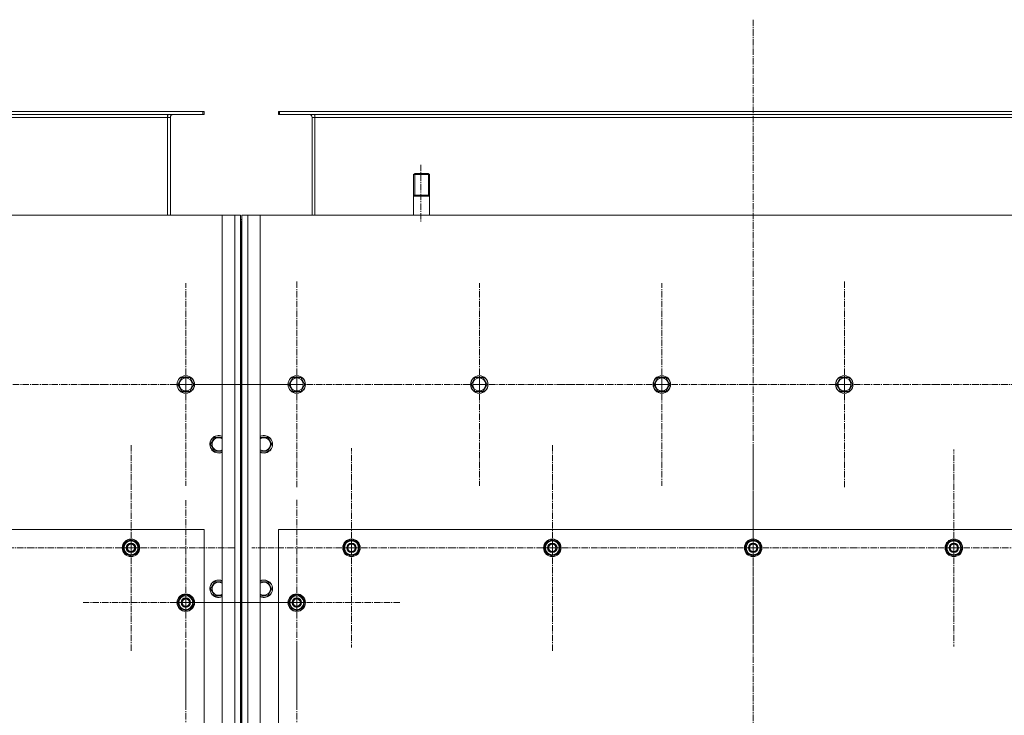
# Model space of a CAD drawing. Units: millimetres. Extents: x 0 to 39601, y -10 to 27300.
# Drawn here: x 6766 to 8114, y 8916 to 9870 of the extents above; entities that cross this region are included whole.
import ezdxf

# ---------------------------------------------------------------- set-up
doc = ezdxf.new("R2010")
doc.units = ezdxf.units.MM
for name, pattern in [('K5LT_AXLED', [13.225, 8.725, -1.5, 1.5, -1.5]), ('K5LT_BASIC', [0]), ('K5LT_THIN', [0])]:
    doc.linetypes.add(name, pattern=pattern)
for name, color, linetype, true_color in [('G', 3, 'Continuous', 0x00ff00), ('OSI', 2, 'Continuous', 0xffff00), ('R', 1, 'Continuous', 0xff0000)]:
    doc.layers.add(name, color=color, linetype=linetype, true_color=true_color)

msp = doc.modelspace()

# ---------------------------------------------------------------- linework, layer by layer
at = {"layer": 'G', "color": 5, "linetype": 'K5LT_BASIC', "lineweight": 40, "true_color": 0x0000ff}
for p, q in [((7305.1, 9628.9), (7316.1, 9628.9)), ((7316.1, 9628.9), (7327.1, 9628.9))]:
    msp.add_line(p, q, dxfattribs=at)
at = {"layer": 'OSI', "color": 30, "linetype": 'K5LT_AXLED', "lineweight": 18, "true_color": 0xff8000}
for p, q in [((7770.2, 9869.8), (7770.2, 7026.8)), ((7315.2, 9670.9), (7315.2, 9591.9)), ((6993.2, 9369.9), (6993.2, 9508.9)), ((7145.2, 9369.9), (7145.2, 9511.9)), ((7395.2, 9369.9), (7395.2, 9508.9)), ((7645.2, 9369.9), (7645.2, 9508.9)), ((7895.2, 9369.9), (7895.2, 9511.9)), ((6743.2, 9369.9), (6885.2, 9369.9)), ((6993.2, 9369.9), (6854.2, 9369.9)), ((6993.2, 9369.9), (6993.2, 9231)), ((6993.2, 9369.9), (7132.2, 9369.9)), ((7145.2, 9369.9), (7003.2, 9369.9)), ((7145.2, 9369.9), (7287.2, 9369.9)), ((7145.2, 9369.9), (7145.2, 9227.9)), ((7395.2, 9369.9), (7256.2, 9369.9)), ((7395.2, 9369.9), (7534.2, 9369.9)), ((7395.2, 9369.9), (7395.2, 9231)), ((7645.2, 9369.9), (7506.2, 9369.9)), ((7645.2, 9369.9), (7645.2, 9231)), ((7645.2, 9369.9), (7784.2, 9369.9)), ((7895.2, 9369.9), (7753.2, 9369.9)), ((7895.2, 9369.9), (7895.2, 9227.9)), ((7895.2, 9369.9), (8037.2, 9369.9)), ((8145.2, 9369.9), (8003.2, 9369.9)), ((6918.2, 9145.9), (6918.2, 9287.9)), ((7220.2, 9145.9), (7220.2, 9282.4)), ((7495.2, 9145.9), (7495.2, 9287.9)), ((7770.2, 9145.9), (7770.2, 9287.9)), ((8045.2, 9145.9), (8045.2, 9280.9)), ((6993.2, 9070.9), (6993.2, 9211.4)), ((7145.2, 9070.9), (7145.2, 9212.9)), ((6643.2, 9145.9), (6778.2, 9145.9)), ((6918.2, 9145.9), (6776.2, 9145.9)), ((6918.2, 9145.9), (7060.2, 9145.9)), ((6918.2, 9145.9), (6918.2, 9003.9)), ((7220.2, 9145.9), (7083.7, 9145.9)), ((7220.2, 9145.9), (7220.2, 9009.4)), ((7220.2, 9145.9), (7356.7, 9145.9)), ((7495.2, 9145.9), (7353.2, 9145.9)), ((7495.2, 9145.9), (7495.2, 9003.9)), ((7495.2, 9145.9), (7637.2, 9145.9)), ((7770.2, 9145.9), (7628.2, 9145.9)), ((7770.2, 9145.9), (7912.2, 9145.9)), ((7770.2, 9145.9), (7770.2, 9003.9)), ((8045.2, 9145.9), (7910.2, 9145.9)), ((8045.2, 9145.9), (8045.2, 9010.9)), ((8045.2, 9145.9), (8180.2, 9145.9)), ((6993.2, 9070.9), (6852.7, 9070.9)), ((6993.2, 9070.9), (7133.7, 9070.9)), ((6993.2, 9070.9), (6993.2, 8930.4)), ((7145.2, 9070.9), (7003.2, 9070.9)), ((7145.2, 9070.9), (7145.2, 8928.9)), ((7145.2, 9070.9), (7287.2, 9070.9)), ((7145.2, 8870.9), (7145.2, 9012.9)), ((6993.2, 8870.9), (6993.2, 9005.9))]:
    msp.add_line(p, q, dxfattribs=at)
at = {"layer": 'R', "color": 7, "linetype": 'K5LT_THIN', "lineweight": 18}
for p, q in [((5719.6, 9743.9), (7016.6, 9743.9)), ((5719.6, 9739.9), (7016.6, 9739.9)), ((6968.1, 9739.9), (6968.1, 9735.9)), ((7016.6, 9743.9), (7018.1, 9743.9)), ((7016.6, 9739.9), (7016.6, 9743.9)), ((7016.6, 9739.9), (7018.1, 9739.9)), ((7018.1, 9739.9), (7018.1, 9743.9)), ((7120.1, 9743.9), (7121.6, 9743.9)), ((7120.1, 9739.9), (7120.1, 9743.9)), ((7120.1, 9739.9), (7121.6, 9739.9)), ((7121.6, 9743.9), (8418.6, 9743.9)), ((7121.6, 9739.9), (7121.6, 9743.9)), ((7121.6, 9739.9), (8418.6, 9739.9)), ((7170.1, 9739.9), (7170.1, 9735.9)), ((5768.1, 9735.9), (6968.1, 9735.9)), ((6968.1, 9735.9), (6972.1, 9735.9)), ((6968.1, 9735.9), (6968.1, 9601.9)), ((6972.1, 9735.9), (6972.1, 9601.9)), ((7166.1, 9735.9), (7170.1, 9735.9)), ((7166.1, 9601.9), (7166.1, 9735.9)), ((7170.1, 9735.9), (8370.1, 9735.9)), ((7170.1, 9735.9), (7170.1, 9601.9)), ((7307.1, 9658.9), (7305.1, 9657.8)), ((7305.1, 9601.9), (7305.1, 9657.8)), ((7305.1, 9657.8), (7316.1, 9657.8)), ((7306.8, 9657.8), (7306.8, 9658.8)), ((7306.8, 9628.9), (7306.8, 9657.8)), ((7307.1, 9658.9), (7316.1, 9658.9)), ((7316.1, 9658.9), (7325.1, 9658.9)), ((7316.1, 9657.8), (7327.1, 9657.8)), ((7325.1, 9658.9), (7327.1, 9657.8)), ((7325.4, 9657.8), (7325.4, 9658.8)), ((7325.4, 9628.9), (7325.4, 9657.8)), ((7327.1, 9601.9), (7327.1, 9657.8)), ((7043.1, 9601.9), (5693.1, 9601.9)), ((7043.1, 7291.9), (7043.1, 9601.9)), ((7043.1, 9601.9), (7060.1, 9601.9)), ((7060.1, 7291.9), (7060.1, 9601.9)), ((7060.1, 9601.9), (7068.1, 9601.9)), ((7068.1, 9601.9), (7068.1, 7291.9)), ((7070.1, 7291.9), (7070.1, 9601.9)), ((7070.1, 9601.9), (7078.1, 9601.9)), ((7078.1, 9601.9), (7078.1, 7291.9)), ((7078.1, 9601.9), (7095.1, 9601.9)), ((8445.1, 9601.9), (7095.1, 9601.9)), ((7095.1, 9601.9), (7095.1, 7291.9)), ((7070.1, 9595.9), (7068.1, 9595.9)), ((7069.1, 9591.9), (7069.1, 9405.9)), ((7070.1, 9591.9), (7069.1, 9591.9)), ((7070.1, 9405.9), (7069.1, 9405.9)), ((7069.1, 9405.9), (7069.1, 9391.9)), ((7069.1, 9391.9), (7069.1, 9405.9)), ((7068.1, 9347.9), (7068.1, 9391.9)), ((7069.1, 9391.9), (7069.1, 9347.9)), ((7070.1, 9391.9), (7070.1, 9347.9)), ((6982.2, 9369.9), (6987.6, 9379.4)), ((6987.6, 9379.4), (6998.6, 9379.4)), ((6998.6, 9379.4), (7004.1, 9369.9)), ((7069.1, 9375.9), (7070.1, 9375.9)), ((7134.2, 9369.9), (7139.6, 9379.4)), ((7139.6, 9379.4), (7150.6, 9379.4)), ((7150.6, 9379.4), (7156.1, 9369.9)), ((7384.2, 9369.9), (7389.6, 9379.4)), ((7389.6, 9379.4), (7400.6, 9379.4)), ((7400.6, 9379.4), (7406.1, 9369.9)), ((7634.2, 9369.9), (7639.6, 9379.4)), ((7639.6, 9379.4), (7650.6, 9379.4)), ((7650.6, 9379.4), (7656.1, 9369.9)), ((7884.2, 9369.9), (7889.6, 9379.4)), ((7889.6, 9379.4), (7900.6, 9379.4)), ((7900.6, 9379.4), (7906.1, 9369.9)), ((6984.9, 9365.2), (6982.2, 9369.9)), ((6987.6, 9360.4), (6984.9, 9365.2)), ((6998.6, 9360.4), (6987.6, 9360.4)), ((7004.1, 9369.9), (6998.6, 9360.4)), ((7069.1, 9363.9), (7070.1, 9363.9)), ((7136.9, 9365.2), (7134.2, 9369.9)), ((7139.6, 9360.4), (7136.9, 9365.2)), ((7150.6, 9360.4), (7139.6, 9360.4)), ((7156.1, 9369.9), (7150.6, 9360.4)), ((7386.9, 9365.2), (7384.2, 9369.9)), ((7389.6, 9360.4), (7386.9, 9365.2)), ((7400.6, 9360.4), (7389.6, 9360.4)), ((7406.1, 9369.9), (7400.6, 9360.4)), ((7636.9, 9365.2), (7634.2, 9369.9)), ((7639.6, 9360.4), (7636.9, 9365.2)), ((7650.6, 9360.4), (7639.6, 9360.4)), ((7656.1, 9369.9), (7650.6, 9360.4)), ((7886.9, 9365.2), (7884.2, 9369.9)), ((7889.6, 9360.4), (7886.9, 9365.2)), ((7900.6, 9360.4), (7889.6, 9360.4)), ((7906.1, 9369.9), (7900.6, 9360.4)), ((7069.1, 9347.9), (7068.1, 9347.9)), ((7069.1, 9347.9), (7069.1, 9337.9)), ((7069.1, 9337.9), (7069.1, 9347.9)), ((7068.1, 9336.9), (7069.1, 9337.9)), ((7068.1, 9329.9), (7068.1, 9336.9)), ((7069.1, 8550.4), (7069.1, 9337.9)), ((7069.1, 8550.4), (7069.1, 9337.9)), ((7069.1, 9337.9), (7070.1, 9336.9)), ((7070.1, 9336.9), (7070.1, 9329.9)), ((7068.1, 8453.9), (7068.1, 9329.9)), ((7070.1, 9329.9), (7070.1, 8453.9)), ((7027.2, 9287.9), (7032.6, 9297.4)), ((7032.6, 9297.4), (7043.1, 9297.4)), ((7095.1, 9297.4), (7105.6, 9297.4)), ((7105.6, 9297.4), (7111.1, 9287.9)), ((7029.9, 9283.2), (7027.2, 9287.9)), ((7032.6, 9278.4), (7029.9, 9283.2)), ((7043.1, 9278.4), (7032.6, 9278.4)), ((7105.6, 9278.4), (7095.1, 9278.4)), ((7111.1, 9287.9), (7105.6, 9278.4)), ((7018.1, 9170.9), (5718.1, 9170.9)), ((7018.1, 8370.9), (7018.1, 9170.9)), ((7120.1, 9170.9), (7120.1, 8370.9)), ((8420.1, 9170.9), (7120.1, 9170.9)), ((6908.6, 9151.4), (6918.1, 9156.9)), ((6918.1, 9156.9), (6927.6, 9151.4)), ((7210.6, 9151.4), (7220.1, 9156.9)), ((7220.1, 9156.9), (7229.6, 9151.4)), ((7485.6, 9151.4), (7495.1, 9156.9)), ((7495.1, 9156.9), (7504.6, 9151.4)), ((7760.6, 9151.4), (7770.1, 9156.9)), ((7770.1, 9156.9), (7779.6, 9151.4)), ((8035.6, 9151.4), (8045.1, 9156.9)), ((8045.1, 9156.9), (8054.6, 9151.4)), ((6908.6, 9145.9), (6908.6, 9151.4)), ((6908.6, 9140.5), (6908.6, 9145.9)), ((6927.6, 9151.4), (6927.6, 9145.9)), ((6928.6, 9146.9), (6927.6, 9146.9)), ((6927.6, 9145.9), (6927.6, 9140.5)), ((6927.6, 9144.8), (6928.6, 9144.8)), ((6927.6, 9143.6), (6928.4, 9143.6)), ((7210.6, 9145.9), (7210.6, 9151.4)), ((7210.6, 9140.5), (7210.6, 9145.9)), ((7229.6, 9151.4), (7229.6, 9145.9)), ((7230.6, 9146.9), (7229.6, 9146.9)), ((7229.6, 9145.9), (7229.6, 9140.5)), ((7229.6, 9144.8), (7230.6, 9144.8)), ((7229.6, 9143.6), (7230.4, 9143.6)), ((7485.6, 9145.9), (7485.6, 9151.4)), ((7485.6, 9140.5), (7485.6, 9145.9)), ((7504.6, 9151.4), (7504.6, 9145.9)), ((7505.6, 9146.9), (7504.6, 9146.9)), ((7504.6, 9145.9), (7504.6, 9140.5)), ((7504.6, 9144.8), (7505.6, 9144.8)), ((7504.6, 9143.6), (7505.4, 9143.6)), ((7760.6, 9145.9), (7760.6, 9151.4)), ((7760.6, 9140.5), (7760.6, 9145.9)), ((7779.6, 9151.4), (7779.6, 9145.9)), ((7780.6, 9146.9), (7779.6, 9146.9)), ((7779.6, 9145.9), (7779.6, 9140.5)), ((7779.6, 9144.8), (7780.6, 9144.8)), ((7779.6, 9143.6), (7780.4, 9143.6)), ((8035.6, 9145.9), (8035.6, 9151.4)), ((8035.6, 9140.5), (8035.6, 9145.9)), ((8054.6, 9151.4), (8054.6, 9145.9)), ((8055.6, 9146.9), (8054.6, 9146.9)), ((8054.6, 9145.9), (8054.6, 9140.5)), ((8054.6, 9144.8), (8055.6, 9144.8)), ((8054.6, 9143.6), (8055.4, 9143.6)), ((6918.1, 9135), (6908.6, 9140.5)), ((6927.6, 9140.5), (6918.1, 9135)), ((7220.1, 9135), (7210.6, 9140.5)), ((7229.6, 9140.5), (7220.1, 9135)), ((7495.1, 9135), (7485.6, 9140.5)), ((7504.6, 9140.5), (7495.1, 9135)), ((7770.1, 9135), (7760.6, 9140.5)), ((7779.6, 9140.5), (7770.1, 9135)), ((8045.1, 9135), (8035.6, 9140.5)), ((8054.6, 9140.5), (8045.1, 9135)), ((7027.2, 9089.9), (7032.6, 9099.4)), ((7029.9, 9085.2), (7027.2, 9089.9)), ((7032.6, 9099.4), (7043.1, 9099.4)), ((7095.1, 9099.4), (7105.6, 9099.4)), ((7105.6, 9099.4), (7111.1, 9089.9)), ((7111.1, 9089.9), (7105.6, 9080.4)), ((6983.6, 9076.4), (6993.1, 9081.9)), ((6983.6, 9070.9), (6983.6, 9076.4)), ((6993.1, 9081.9), (7002.6, 9076.4)), ((7002.6, 9076.4), (7002.6, 9070.9)), ((7032.6, 9080.4), (7029.9, 9085.2)), ((7043.1, 9080.4), (7032.6, 9080.4)), ((7105.6, 9080.4), (7095.1, 9080.4)), ((7135.6, 9076.4), (7145.1, 9081.9)), ((7135.6, 9070.9), (7135.6, 9076.4)), ((7145.1, 9081.9), (7154.6, 9076.4)), ((7154.6, 9076.4), (7154.6, 9070.9)), ((6983.6, 9065.5), (6983.6, 9070.9)), ((6993.1, 9060), (6983.6, 9065.5)), ((7002.6, 9065.5), (6993.1, 9060)), ((7003.6, 9071.9), (7002.6, 9071.9)), ((7002.6, 9070.9), (7002.6, 9065.5)), ((7002.6, 9069.8), (7003.6, 9069.8)), ((7002.6, 9068.6), (7003.4, 9068.6)), ((7135.6, 9065.5), (7135.6, 9070.9)), ((7145.1, 9060), (7135.6, 9065.5)), ((7154.6, 9065.5), (7145.1, 9060)), ((7155.6, 9071.9), (7154.6, 9071.9)), ((7154.6, 9070.9), (7154.6, 9065.5)), ((7154.6, 9069.8), (7155.6, 9069.8)), ((7154.6, 9068.6), (7155.4, 9068.6))]:
    msp.add_line(p, q, dxfattribs=at)
for centre, radius in [((6993.1, 9369.9), 12), ((6993.1, 9369.9), 11.8), ((6993.1, 9369.9), 8.97), ((7145.1, 9369.9), 12), ((7145.1, 9369.9), 11.8), ((7145.1, 9369.9), 8.97), ((7395.1, 9369.9), 12), ((7395.1, 9369.9), 11.8), ((7395.1, 9369.9), 8.97), ((7645.1, 9369.9), 12), ((7645.1, 9369.9), 11.8), ((7645.1, 9369.9), 8.97), ((7895.1, 9369.9), 12), ((7895.1, 9369.9), 11.8), ((7895.1, 9369.9), 8.97), ((6918.1, 9145.9), 12), ((6918.1, 9145.9), 11.8), ((7220.1, 9145.9), 12), ((7220.1, 9145.9), 11.8), ((7495.1, 9145.9), 12), ((7495.1, 9145.9), 11.8), ((7770.1, 9145.9), 12), ((7770.1, 9145.9), 11.8), ((8045.1, 9145.9), 12), ((8045.1, 9145.9), 11.8), ((6918.1, 9145.9), 6.5), ((6918.1, 9145.9), 6), ((6918.1, 9145.9), 5), ((7220.1, 9145.9), 6.5), ((7220.1, 9145.9), 6), ((7220.1, 9145.9), 5), ((7495.1, 9145.9), 6.5), ((7495.1, 9145.9), 6), ((7495.1, 9145.9), 5), ((7770.1, 9145.9), 6.5), ((7770.1, 9145.9), 6), ((7770.1, 9145.9), 5), ((8045.1, 9145.9), 6.5), ((8045.1, 9145.9), 6), ((8045.1, 9145.9), 5), ((6993.1, 9070.9), 12), ((6993.1, 9070.9), 11.8), ((6993.1, 9070.9), 6.5), ((6993.1, 9070.9), 6), ((6993.1, 9070.9), 5), ((7145.1, 9070.9), 12), ((7145.1, 9070.9), 11.8), ((7145.1, 9070.9), 6.5), ((7145.1, 9070.9), 6), ((7145.1, 9070.9), 5)]:
    msp.add_circle(centre, radius, dxfattribs=at)
for centre, radius, start, end in [((6976.1, 9735.9), 8, 150, 180), ((6976.1, 9735.9), 4, 90, 180), ((7162.1, 9735.9), 4, 0, 90), ((7162.1, 9735.9), 8, 0, 30), ((7061.1, 9589.9), 8, 0, 28.955), ((7075.1, 9591.9), 6, 146.4427, 180), ((7075.1, 9405.9), 6, 180, 213.5573), ((7061.1, 9391.9), 8, 0, 28.955), ((7061.1, 9347.9), 8, 331.045, 0), ((7038.1, 9287.9), 12, 65.3757, 210), ((7038.1, 9287.9), 11.8, 64.9905, 210), ((7038.1, 9287.9), 8.97, 56.1336, 210), ((7100.1, 9287.9), 12, 245.3757, 114.6243), ((7100.1, 9287.9), 11.8, 244.9905, 115.0095), ((7100.1, 9287.9), 8.97, 236.1336, 123.8664), ((7038.1, 9287.9), 12, 210, 294.6243), ((7038.1, 9287.9), 11.8, 210, 295.0095), ((7038.1, 9287.9), 8.97, 210, 303.8664), ((6918.1, 9145.9), 10.5, 94.7912, 145.2088), ((6918.1, 9145.9), 10.5, 34.7912, 85.2088), ((7220.1, 9145.9), 10.5, 94.7912, 145.2088), ((7220.1, 9145.9), 10.5, 34.7912, 85.2088), ((7495.1, 9145.9), 10.5, 94.7912, 145.2088), ((7495.1, 9145.9), 10.5, 34.7912, 85.2088), ((7770.1, 9145.9), 10.5, 94.7912, 145.2088), ((7770.1, 9145.9), 10.5, 34.7912, 85.2088), ((8045.1, 9145.9), 10.5, 94.7912, 145.2088), ((8045.1, 9145.9), 10.5, 34.7912, 85.2088), ((6918.1, 9145.9), 10.5, 154.7912, 205.2088), ((6918.1, 9145.9), 9.5, 0, 180), ((6918.1, 9145.9), 9.5, 180, 0), ((6918.1, 9145.9), 10.5, 5.5324, 25.2088), ((6918.1, 9145.9), 10.5, 334.7912, 347.3589), ((6918.1, 9145.9), 10.5, 347.3589, 353.8105), ((7220.1, 9145.9), 10.5, 154.7912, 205.2088), ((7220.1, 9145.9), 9.5, 0, 180), ((7220.1, 9145.9), 9.5, 180, 0), ((7220.1, 9145.9), 10.5, 5.5324, 25.2088), ((7220.1, 9145.9), 10.5, 334.7912, 347.3589), ((7220.1, 9145.9), 10.5, 347.3589, 353.8105), ((7495.1, 9145.9), 10.5, 154.7912, 205.2088), ((7495.1, 9145.9), 9.5, 0, 180), ((7495.1, 9145.9), 9.5, 180, 0), ((7495.1, 9145.9), 10.5, 5.5324, 25.2088), ((7495.1, 9145.9), 10.5, 334.7912, 347.3589), ((7495.1, 9145.9), 10.5, 347.3589, 353.8105), ((7770.1, 9145.9), 10.5, 154.7912, 205.2088), ((7770.1, 9145.9), 9.5, 0, 180), ((7770.1, 9145.9), 9.5, 180, 0), ((7770.1, 9145.9), 10.5, 5.5324, 25.2088), ((7770.1, 9145.9), 10.5, 334.7912, 347.3589), ((7770.1, 9145.9), 10.5, 347.3589, 353.8105), ((8045.1, 9145.9), 10.5, 154.7912, 205.2088), ((8045.1, 9145.9), 9.5, 0, 180), ((8045.1, 9145.9), 9.5, 180, 0), ((8045.1, 9145.9), 10.5, 5.5324, 25.2088), ((8045.1, 9145.9), 10.5, 334.7912, 347.3589), ((8045.1, 9145.9), 10.5, 347.3589, 353.8105), ((6918.1, 9145.9), 10.5, 214.7912, 265.2088), ((6918.1, 9145.9), 10.5, 274.7912, 325.2088), ((7220.1, 9145.9), 10.5, 214.7912, 265.2088), ((7220.1, 9145.9), 10.5, 274.7912, 325.2088), ((7495.1, 9145.9), 10.5, 214.7912, 265.2088), ((7495.1, 9145.9), 10.5, 274.7912, 325.2088), ((7770.1, 9145.9), 10.5, 214.7912, 265.2088), ((7770.1, 9145.9), 10.5, 274.7912, 325.2088), ((8045.1, 9145.9), 10.5, 214.7912, 265.2088), ((8045.1, 9145.9), 10.5, 274.7912, 325.2088), ((7038.1, 9089.9), 12, 65.3757, 210), ((7038.1, 9089.9), 11.8, 64.9905, 210), ((7038.1, 9089.9), 8.97, 56.1336, 210), ((7100.1, 9089.9), 12, 245.3757, 114.6243), ((7100.1, 9089.9), 11.8, 244.9905, 115.0095), ((7100.1, 9089.9), 8.97, 236.1336, 123.8664), ((6993.1, 9070.9), 10.5, 154.7912, 205.2088), ((6993.1, 9070.9), 9.5, 0, 180), ((6993.1, 9070.9), 10.5, 94.7912, 145.2088), ((6993.1, 9070.9), 10.5, 34.7912, 85.2088), ((6993.1, 9070.9), 10.5, 5.5324, 25.2088), ((7038.1, 9089.9), 12, 210, 294.6243), ((7038.1, 9089.9), 11.8, 210, 295.0095), ((7038.1, 9089.9), 8.97, 210, 303.8664), ((7145.1, 9070.9), 10.5, 154.7912, 205.2088), ((7145.1, 9070.9), 9.5, 0, 180), ((7145.1, 9070.9), 10.5, 94.7912, 145.2088), ((7145.1, 9070.9), 10.5, 34.7912, 85.2088), ((7145.1, 9070.9), 10.5, 5.5324, 25.2088), ((6993.1, 9070.9), 9.5, 180, 0), ((6993.1, 9070.9), 10.5, 214.7912, 265.2088), ((6993.1, 9070.9), 10.5, 274.7912, 325.2088), ((6993.1, 9070.9), 10.5, 334.7912, 347.3589), ((6993.1, 9070.9), 10.5, 347.3589, 353.8105), ((7145.1, 9070.9), 9.5, 180, 0), ((7145.1, 9070.9), 10.5, 214.7912, 265.2088), ((7145.1, 9070.9), 10.5, 274.7912, 325.2088), ((7145.1, 9070.9), 10.5, 334.7912, 347.3589), ((7145.1, 9070.9), 10.5, 347.3589, 353.8105)]:
    msp.add_arc(centre, radius, start, end, dxfattribs=at)

doc.saveas('drawing.dxf')
